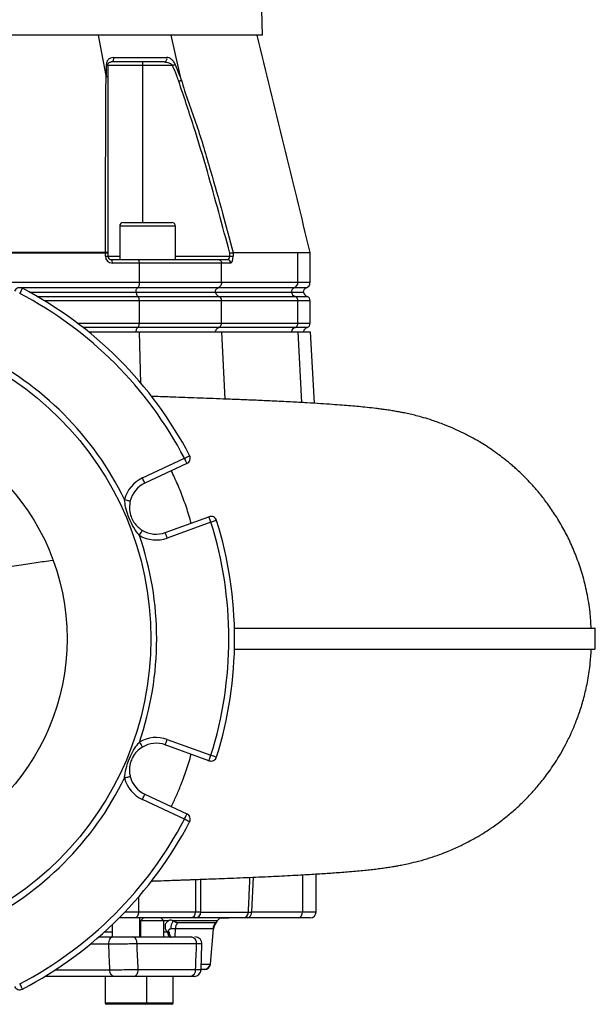
# Model space of a CAD drawing. Extents: x 0 to 17346, y 0 to 6534.
# Drawn here: x 13748 to 13995, y 2344 to 2768 of the extents above; entities that cross this region are included whole.
import ezdxf

# ---------------------------------------------------------------- set-up
doc = ezdxf.new("R2010")
doc.units = 0
doc.header["$LTSCALE"] = 5
doc.header["$MEASUREMENT"] = 0
doc.layers.get('0').update_dxf_attribs({"linetype": 'CONTINUOUS'})

msp = doc.modelspace()

# ---------------------------------------------------------------- linework, layer by layer
at = {"linetype": 'Continuous'}
for p, q in [((13852.23, 2761.19), (13840.35, 3271.75)), ((13852.23, 2761.19), (13488.37, 2761.19)), ((13800.76, 2748.19), (13785.76, 2748.19)), ((13800.76, 2749.69), (13800.76, 2748.19)), ((13813.66, 2748.19), (13800.76, 2748.19)), ((13800.76, 2748.19), (13800.76, 2680.69)), ((13792.48, 2680.69), (13802.88, 2680.69)), ((13802.88, 2680.69), (13813.28, 2680.69)), ((13790.88, 2679.09), (13790.88, 2664.69)), ((13802.88, 2679.09), (13790.88, 2679.09)), ((13814.88, 2679.09), (13802.88, 2679.09)), ((13814.88, 2664.69), (13814.88, 2679.09)), ((13784.74, 2666.19), (13784.74, 2667.45)), ((13785.76, 2667.45), (13784.74, 2667.45)), ((13785.76, 2667.45), (13785.76, 2666.19)), ((13838.22, 2666.19), (13838.22, 2667.51)), ((13839.64, 2667.69), (13839.64, 2666.19)), ((13839.65, 2667.69), (13839.64, 2667.69)), ((13839.65, 2667.69), (13867.52, 2667.69)), ((13867.52, 2654.93), (13867.52, 2667.69)), ((13872.8, 2654.93), (13872.8, 2667.69)), ((13784.74, 2666.19), (13785.76, 2666.19)), ((13785.76, 2666.19), (13790.88, 2666.19)), ((13787.26, 2664.69), (13798.62, 2664.69)), ((13799.34, 2663.19), (13787.74, 2663.19)), ((13798.62, 2664.69), (13833.36, 2664.69)), ((13799.34, 2654.93), (13799.34, 2663.19)), ((13834.7, 2663.19), (13799.34, 2663.19)), ((13814.88, 2666.19), (13838.22, 2666.19)), ((13833.36, 2664.69), (13837.21, 2664.69)), ((13834.7, 2654.93), (13834.7, 2663.19)), ((13838.63, 2663.19), (13834.7, 2663.19)), ((13838.22, 2666.19), (13839.64, 2666.19)), ((13720.66, 2654.93), (13799.34, 2654.93)), ((13799.34, 2654.93), (13834.7, 2654.93)), ((13834.7, 2654.93), (13867.52, 2654.93)), ((13867.52, 2654.93), (13872.8, 2654.93)), ((13798.54, 2652.58), (13748.43, 2652.58)), ((13752.15, 2650.69), (13797.92, 2650.69)), ((13797.92, 2650.69), (13832.07, 2650.69)), ((13833.21, 2652.58), (13798.54, 2652.58)), ((13832.07, 2650.69), (13864.73, 2650.69)), ((13865.94, 2652.58), (13833.21, 2652.58)), ((13864.73, 2650.69), (13869.85, 2650.69)), ((13871.13, 2652.58), (13865.94, 2652.58)), ((13755.44, 2648.83), (13798.7, 2648.83)), ((13799.34, 2646.95), (13758.62, 2646.95)), ((13798.7, 2648.83), (13833.51, 2648.83)), ((13799.34, 2637.43), (13799.34, 2646.95)), ((13834.7, 2646.95), (13799.34, 2646.95)), ((13833.51, 2648.83), (13866.26, 2648.83)), ((13834.7, 2637.43), (13834.7, 2646.95)), ((13867.52, 2646.95), (13834.7, 2646.95)), ((13866.26, 2648.83), (13871.46, 2648.83)), ((13867.52, 2637.43), (13867.52, 2646.95)), ((13872.8, 2646.95), (13867.52, 2646.95)), ((13872.8, 2637.43), (13872.8, 2646.95)), ((13772.64, 2637.43), (13799.34, 2637.43)), ((13798.7, 2635.55), (13775.09, 2635.55)), ((13777.42, 2633.69), (13799.42, 2633.69)), ((13833.51, 2635.55), (13798.7, 2635.55)), ((13799.34, 2637.43), (13834.7, 2637.43)), ((13799.98, 2611.4), (13799.42, 2633.69)), ((13799.42, 2633.69), (13834.84, 2633.69)), ((13866.26, 2635.55), (13833.51, 2635.55)), ((13834.7, 2637.43), (13867.52, 2637.43)), ((13836.19, 2604.73), (13834.84, 2633.69)), ((13834.84, 2633.69), (13867.67, 2633.69)), ((13871.46, 2635.55), (13866.26, 2635.55)), ((13867.52, 2637.43), (13872.8, 2637.43)), ((13867.67, 2633.69), (13872.96, 2633.69)), ((13869.18, 2603.21), (13867.67, 2633.69)), ((13874.57, 2602.9), (13872.96, 2633.69)), ((13800.64, 2570.82), (13818.74, 2579.29)), ((13819.8, 2577.02), (13801.7, 2568.55)), ((13810.49, 2547.33), (13829.28, 2554.14)), ((13830.13, 2551.79), (13811.34, 2544.97)), ((13995.3, 2497.19), (13995.3, 2506.19)), ((13829.28, 2449.24), (13810.49, 2456.06)), ((13811.34, 2458.41), (13830.13, 2451.59)), ((13801.7, 2434.83), (13819.8, 2426.36)), ((13818.74, 2424.1), (13800.64, 2432.56)), ((13875.3, 2384.19), (13875.3, 2400.53)), ((13823.44, 2398.17), (13823.44, 2384.19)), ((13825.78, 2384.19), (13825.78, 2398.26)), ((13848.26, 2399.14), (13847.58, 2384.19)), ((13869.44, 2400.18), (13869.44, 2384.19)), ((13798.98, 2390.6), (13798.98, 2384.19)), ((13793.15, 2384.19), (13798.98, 2384.19)), ((13798.98, 2384.19), (13823.44, 2384.19)), ((13823.44, 2384.19), (13825.78, 2384.19)), ((13825.78, 2384.1), (13846.22, 2384.1)), ((13847.58, 2384.19), (13869.44, 2384.19)), ((13869.44, 2384.19), (13875.3, 2384.19)), ((13797.37, 2381.69), (13790.71, 2381.69)), ((13821.52, 2381.69), (13797.37, 2381.69)), ((13799.59, 2373.49), (13799.59, 2381.69)), ((13799.59, 2380.49), (13799.9, 2380.49)), ((13801.1, 2381.69), (13799.85, 2380.44)), ((13799.85, 2380.44), (13799.85, 2373.49)), ((13807.16, 2380.44), (13799.85, 2380.44)), ((13809.85, 2380.44), (13807.16, 2380.44)), ((13809.85, 2380.44), (13808.6, 2381.69)), ((13809.8, 2380.49), (13811.96, 2380.49)), ((13809.85, 2373.49), (13809.85, 2380.44)), ((13813.5, 2380.49), (13832.98, 2380.49)), ((13813.81, 2380.32), (13813.5, 2380.49)), ((13832.03, 2379.59), (13815.7, 2379.59)), ((13823.28, 2381.69), (13821.52, 2381.69)), ((13843.78, 2381.69), (13823.25, 2381.69)), ((13837.8, 2381.49), (13834.06, 2381.49)), ((13837.8, 2381.49), (13837.8, 2381.69)), ((13867.67, 2381.69), (13845.81, 2381.69)), ((13872.8, 2381.69), (13867.67, 2381.69)), ((13787.59, 2375.49), (13784.2, 2375.49)), ((13787.59, 2378.64), (13787.59, 2373.49)), ((13799.85, 2375.49), (13799.59, 2375.49)), ((13811.63, 2375.49), (13809.85, 2375.49)), ((13811.64, 2375.28), (13811.63, 2375.49)), ((13811.96, 2375.53), (13811.7, 2375.61)), ((13812.19, 2375.49), (13811.96, 2375.53)), ((13814.78, 2376.93), (13812.81, 2376.93)), ((13814.78, 2376.93), (13814.52, 2373.49)), ((13831.01, 2376.93), (13814.78, 2376.93)), ((13831.01, 2376.93), (13829.73, 2361.77)), ((13829.91, 2361.77), (13831.24, 2376.93)), ((13831.24, 2376.93), (13831.01, 2376.93)), ((13781.94, 2373.49), (13787.91, 2373.49)), ((13796.41, 2373.49), (13821.64, 2373.49)), ((13786.19, 2370.33), (13778.21, 2370.33)), ((13823.94, 2370.49), (13798.34, 2370.49)), ((13825.88, 2359.38), (13826.26, 2370.39)), ((13763.22, 2359.33), (13786.65, 2359.33)), ((13798.82, 2359.49), (13823.54, 2359.49)), ((13827.32, 2359.49), (13825.8, 2359.49)), ((13825.99, 2361.77), (13829.73, 2361.77)), ((13827.42, 2359.49), (13827.32, 2359.49)), ((13829.73, 2361.77), (13829.91, 2361.77)), ((13788.37, 2356.49), (13758.71, 2356.49)), ((13784.59, 2356.49), (13784.59, 2345.09)), ((13821.24, 2356.49), (13796.89, 2356.49)), ((13802.59, 2345.09), (13802.59, 2356.49)), ((13813.85, 2345.09), (13813.85, 2356.49)), ((13821.62, 2356.49), (13821.24, 2356.49)), ((13784.59, 2345.09), (13802.59, 2345.09)), ((13801.99, 2344.49), (13785.19, 2344.49)), ((13813.25, 2344.49), (13801.99, 2344.49)), ((13802.59, 2345.09), (13813.85, 2345.09))]:
    msp.add_line(p, q, dxfattribs=at)
for points in [[(13785.01, 2743.92), (13783.19, 2753.59), (13781.76, 2761.19)], [(13817.37, 2742.2), (13814.9, 2752.83), (13812.96, 2761.19)], [(13785.15, 2748.62), (13785.29, 2748.58), (13785.41, 2748.54), (13785.51, 2748.49), (13785.6, 2748.43), (13785.67, 2748.38), (13785.72, 2748.32), (13785.75, 2748.25), (13785.76, 2748.19)], [(13788.18, 2751.62), (13788.22, 2751.28), (13788.21, 2750.93), (13788.14, 2750.6), (13788.03, 2750.3), (13787.88, 2750.04), (13787.69, 2749.85), (13787.48, 2749.73), (13787.26, 2749.69)], [(13813.66, 2748.19), (13813.82, 2748.25), (13813.98, 2748.32), (13814.14, 2748.38), (13814.29, 2748.43), (13814.43, 2748.49), (13814.56, 2748.54), (13814.68, 2748.58), (13814.78, 2748.62)], [(13784.73, 2667.93), (13784.94, 2667.91), (13785.14, 2667.87), (13785.32, 2667.84), (13785.47, 2667.79), (13785.6, 2667.74), (13785.69, 2667.68), (13785.74, 2667.63), (13785.76, 2667.57)], [(13787.74, 2663.19), (13787.73, 2663.48), (13787.7, 2663.76), (13787.66, 2664.02), (13787.6, 2664.25), (13787.53, 2664.44), (13787.44, 2664.58), (13787.35, 2664.66), (13787.26, 2664.69)], [(13749.05, 2652.35), (13749.03, 2652.31), (13748.96, 2652.18), (13748.86, 2651.98), (13748.71, 2651.7), (13748.54, 2651.36), (13748.34, 2650.98), (13748.12, 2650.57), (13747.89, 2650.13)], [(13818.74, 2579.29), (13819.17, 2579.51), (13819.59, 2579.73), (13819.97, 2579.93), (13820.31, 2580.1), (13820.58, 2580.25), (13820.79, 2580.36), (13820.91, 2580.42), (13820.96, 2580.44)], [(13819.8, 2577.02), (13819.78, 2577.06), (13819.72, 2577.19), (13819.62, 2577.4), (13819.49, 2577.68), (13819.33, 2578.03), (13819.15, 2578.42), (13818.95, 2578.84), (13818.74, 2579.29)], [(13801.7, 2568.55), (13801.68, 2568.6), (13801.62, 2568.73), (13801.52, 2568.93), (13801.39, 2569.22), (13801.23, 2569.56), (13801.04, 2569.95), (13800.85, 2570.38), (13800.64, 2570.82)], [(13792.99, 2561.52), (13793.46, 2561.4), (13793.91, 2561.29), (13794.33, 2561.19), (13794.7, 2561.1), (13795, 2561.02), (13795.23, 2560.96), (13795.37, 2560.93), (13795.41, 2560.92)], [(13830.13, 2551.79), (13829.96, 2552.25), (13829.8, 2552.69), (13829.66, 2553.09), (13829.53, 2553.45), (13829.42, 2553.74), (13829.34, 2553.96), (13829.29, 2554.09), (13829.28, 2554.14)], [(13832.52, 2552.54), (13832.47, 2552.52), (13832.33, 2552.48), (13832.11, 2552.41), (13831.82, 2552.32), (13831.46, 2552.2), (13831.04, 2552.07), (13830.6, 2551.93), (13830.13, 2551.79)], [(13799.36, 2546.14), (13799.61, 2546.55), (13799.85, 2546.96), (13800.07, 2547.33), (13800.27, 2547.65), (13800.43, 2547.92), (13800.55, 2548.12), (13800.62, 2548.24), (13800.65, 2548.28)], [(13811.34, 2544.97), (13811.18, 2545.43), (13811.02, 2545.87), (13810.87, 2546.28), (13810.74, 2546.64), (13810.63, 2546.93), (13810.56, 2547.15), (13810.51, 2547.28), (13810.49, 2547.33)], [(13799.36, 2457.24), (13799.61, 2456.83), (13799.85, 2456.42), (13800.07, 2456.05), (13800.27, 2455.73), (13800.43, 2455.46), (13800.55, 2455.27), (13800.62, 2455.14), (13800.65, 2455.1)], [(13810.49, 2456.06), (13810.51, 2456.1), (13810.56, 2456.23), (13810.63, 2456.45), (13810.74, 2456.74), (13810.87, 2457.1), (13811.02, 2457.51), (13811.18, 2457.95), (13811.34, 2458.41)], [(13829.28, 2449.24), (13829.29, 2449.29), (13829.34, 2449.42), (13829.42, 2449.64), (13829.53, 2449.93), (13829.66, 2450.29), (13829.8, 2450.69), (13829.96, 2451.13), (13830.13, 2451.59)], [(13830.13, 2451.59), (13830.6, 2451.45), (13831.04, 2451.31), (13831.46, 2451.18), (13831.82, 2451.06), (13832.11, 2450.97), (13832.33, 2450.9), (13832.47, 2450.86), (13832.52, 2450.85)], [(13792.99, 2441.86), (13793.46, 2441.98), (13793.91, 2442.09), (13794.33, 2442.19), (13794.7, 2442.29), (13795, 2442.36), (13795.23, 2442.42), (13795.37, 2442.45), (13795.41, 2442.46)], [(13800.64, 2432.56), (13800.85, 2433.01), (13801.04, 2433.43), (13801.23, 2433.82), (13801.39, 2434.16), (13801.52, 2434.45), (13801.62, 2434.66), (13801.68, 2434.78), (13801.7, 2434.83)], [(13818.74, 2424.1), (13818.95, 2424.54), (13819.15, 2424.96), (13819.33, 2425.35), (13819.49, 2425.7), (13819.62, 2425.98), (13819.72, 2426.19), (13819.78, 2426.32), (13819.8, 2426.36)], [(13820.96, 2422.94), (13820.91, 2422.96), (13820.79, 2423.03), (13820.58, 2423.13), (13820.31, 2423.28), (13819.97, 2423.45), (13819.59, 2423.65), (13819.17, 2423.87), (13818.74, 2424.1)], [(13798.98, 2384.19), (13798.95, 2383.7), (13798.85, 2383.23), (13798.71, 2382.8), (13798.51, 2382.42), (13798.26, 2382.11), (13797.98, 2381.88), (13797.68, 2381.74), (13797.37, 2381.69)], [(13786.19, 2370.33), (13786.21, 2370.94), (13786.29, 2371.53), (13786.45, 2372.07), (13786.66, 2372.56), (13786.92, 2372.95), (13787.23, 2373.25), (13787.56, 2373.43), (13787.91, 2373.49)], [(13798.34, 2370.49), (13798.3, 2371.08), (13798.19, 2371.64), (13798.01, 2372.16), (13797.77, 2372.61), (13797.48, 2372.98), (13797.15, 2373.26), (13796.79, 2373.43), (13796.41, 2373.49)], [(13788.37, 2356.49), (13788.04, 2356.54), (13787.73, 2356.7), (13787.44, 2356.96), (13787.18, 2357.31), (13786.97, 2357.74), (13786.8, 2358.23), (13786.7, 2358.77), (13786.65, 2359.33)], [(13796.89, 2356.49), (13797.27, 2356.55), (13797.63, 2356.72), (13797.96, 2357), (13798.25, 2357.37), (13798.49, 2357.82), (13798.67, 2358.34), (13798.78, 2358.91), (13798.82, 2359.49)], [(13747.89, 2353.25), (13748.12, 2352.82), (13748.34, 2352.4), (13748.54, 2352.02), (13748.71, 2351.68), (13748.86, 2351.41), (13748.96, 2351.2), (13749.03, 2351.07), (13749.05, 2351.03)]]:
    msp.add_lwpolyline(points, dxfattribs=at)
for radius in [134, 98]:
    msp.add_circle((13670.3, 2501.69), radius, dxfattribs=at)
for centre, radius, start, end in [((13809.76, 2751.13), 1.47, 280.9925, 19.6765), ((13792.48, 2679.09), 1.6, 90, 180), ((13813.28, 2679.09), 1.6, 0, 90), ((13787.74, 2666.19), 3, 180, 270), ((13787.26, 2666.19), 1.5, 180, 270), ((13837.17, 2663.23), 1.46, 358.4906, 88.4053), ((13865.03, 2654.9), 2.49, 291.5311, 0.8405), ((13870.3, 2654.93), 2.5, 289.4712, 0), ((13747.89, 2650.13), 2.5, 62.4029, 154.9321), ((13670.3, 2501.69), 170, 27.5971, 62.4029), ((13866.68, 2650.72), 2, 111.5317, 180.8404), ((13867.15, 2651.13), 2.46, 190.246, 248.7568), ((13871.8, 2650.69), 2, 109.4712, 180), ((13872.3, 2651.19), 2.5, 191.537, 250.5288), ((13670.3, 2501.69), 167.5, 27.5971, 62.4029), ((13865.53, 2646.98), 2, 359.1595, 68.4684), ((13870.8, 2646.95), 2, 0, 70.5288), ((13867.15, 2633.25), 2.46, 111.2435, 169.7539), ((13865.53, 2637.4), 2, 291.5314, 0.8403), ((13872.3, 2633.19), 2.5, 109.4712, 168.463), ((13870.8, 2637.43), 2, 289.4712, 0), ((13670.3, 2501.69), 136.5, 25.9975, 64.0025), ((13818.74, 2579.29), 2.5, 295.0679, 27.5971), ((13806.57, 2558.14), 14, 115.0679, 166.0017), ((13806.57, 2558.14), 11.5, 115.0679, 166.0017), ((13830.13, 2551.79), 2.5, 17.4029, 109.9321), ((13670.3, 2501.69), 167.5, 342.5971, 17.4029), ((13670.3, 2501.69), 170, 342.5971, 17.4029), ((13670.3, 2501.69), 136.5, 340.9975, 19.0025), ((13806.57, 2558.14), 14, 238.9983, 289.9321), ((13806.57, 2558.14), 11.5, 238.9983, 289.9321), ((13806.57, 2445.24), 14, 70.0679, 121.0017), ((13806.57, 2445.24), 11.5, 70.0679, 121.0017), ((13830.13, 2451.59), 2.5, 250.0679, 342.5971), ((13670.3, 2501.69), 136.5, 295.9975, 334.0025), ((13806.57, 2445.24), 14, 193.9983, 244.9321), ((13806.57, 2445.24), 11.5, 193.9983, 244.9321), ((13818.74, 2424.1), 2.5, 332.4029, 64.9321), ((13670.3, 2501.69), 167.5, 297.5971, 332.4029), ((13670.3, 2501.69), 170, 297.5971, 332.4029), ((13821.19, 2383.93), 2.27, 278.5682, 6.5492), ((13823.28, 2384.19), 2.5, 270, 0), ((13843.75, 2384.16), 2.47, 270.6465, 358.6925), ((13845.37, 2383.88), 2.23, 281.4225, 8.0486), ((13867.23, 2383.88), 2.23, 281.4223, 8.0493), ((13872.8, 2384.19), 2.5, 270, 0), ((13819.61, 2376.77), 6.8, 148.56, 178.6849), ((13820.22, 2376.54), 5.45, 146.0231, 175.9777), ((13836.09, 2376.51), 5.1, 142.8203, 175.2684), ((13836.22, 2376.49), 5, 137.6633, 175), ((13811.54, 2374.42), 0.862, 23.5755, 82.8997), ((13821.24, 2370.8), 2.72, 353.5166, 81.5473), ((13823.26, 2370.49), 3, 357.8845, 89.9995), ((13820.84, 2359.18), 2.72, 278.5451, 6.536), ((13822.88, 2359.49), 3, 270.0008, 357.859), ((13822.88, 2359.49), 3, 270.0002, 357.648), ((13827.29, 2361.94), 2.45, 270.9184, 356.1137), ((13827.42, 2361.99), 2.5, 270, 355), ((13747.89, 2353.25), 2.5, 205.0679, 297.5971), ((13785.19, 2345.09), 0.6, 180, 270), ((13801.99, 2345.09), 0.6, 270, 0), ((13813.25, 2345.09), 0.6, 270, 0)]:
    msp.add_arc(centre, radius, start, end, dxfattribs=at)
for centre, major_axis, ratio, start_param, end_param in [((13837.21, 2666.19), (0, 1.5), 0.676786, 3.141593, 4.712389), ((13838.63, 2666.19), (0, 3), 0.338393, 3.141593, 4.712389), ((13664.57, 1419.78), (-109.18, 3625.41), 0.042891, 4.973248, 4.976391), ((13670.3, 1420.3), (-114.95, 3625.41), 0.045144, 4.973004, 4.976147), ((13670.3, 1420.3), (163.99, 3625.41), 0.031577, 4.975864, 4.979006)]:
    msp.add_ellipse(centre, major_axis=major_axis, ratio=ratio, start_param=start_param, end_param=end_param, dxfattribs=at)
for points, knots in [([(13872.8, 2667.7), (13869.03, 2683.19), (13861.45, 2714.35), (13853.87, 2745.51), (13850.05, 2761.19)], [0, 0, 0, 0, 0.496942, 1, 1, 1, 1]), ([(13788.18, 2751.62), (13787.75, 2751.57), (13786.89, 2751.46), (13785.91, 2750.71), (13785.27, 2749.73), (13785.19, 2748.96), (13785.15, 2748.62)], [0, 0, 0, 0, 0.284834, 0.578117, 0.81174, 1, 1, 1, 1]), ([(13785.15, 2743.53), (13785.15, 2744.01), (13785.15, 2745.71), (13785.15, 2747.41), (13785.15, 2748.62)], [0, 0, 0, 0, 0.282977, 1, 1, 1, 1]), ([(13785.76, 2748.19), (13785.78, 2748.36), (13785.83, 2748.78), (13786.14, 2749.24), (13786.62, 2749.61), (13787.05, 2749.66), (13787.26, 2749.69)], [0, 0, 0, 0, 0.165464, 0.395752, 0.702108, 1, 1, 1, 1]), ([(13785.76, 2748.19), (13785.76, 2746.97), (13785.76, 2745.28), (13785.76, 2743.58), (13785.76, 2743.11)], [0, 0, 0, 0, 0.719371, 1, 1, 1, 1]), ([(13810.04, 2749.69), (13808.29, 2749.69), (13804.79, 2749.69), (13798.14, 2749.69), (13792.25, 2749.69), (13788.15, 2749.69), (13787.26, 2749.69)], [0, 0, 0, 0, 0.24976, 0.500011, 0.891892, 1, 1, 1, 1]), ([(13788.18, 2751.62), (13789.07, 2751.62), (13793.21, 2751.62), (13799.14, 2751.62), (13805.85, 2751.62), (13809.38, 2751.62), (13811.14, 2751.62)], [0, 0, 0, 0, 0.108108, 0.499989, 0.74975, 1, 1, 1, 1]), ([(13810.04, 2749.69), (13810.38, 2749.67), (13811.1, 2749.62), (13812.14, 2749.29), (13813, 2748.82), (13813.47, 2748.43), (13813.63, 2748.22), (13813.66, 2748.19)], [0, 0, 0, 0, 0.267092, 0.579163, 0.813172, 0.972938, 1, 1, 1, 1]), ([(13814.78, 2748.62), (13814.76, 2748.68), (13814.6, 2749.07), (13814.15, 2749.84), (13813.28, 2750.79), (13812.21, 2751.49), (13811.48, 2751.58), (13811.14, 2751.62)], [0, 0, 0, 0, 0.03279, 0.210914, 0.446333, 0.744292, 1, 1, 1, 1]), ([(13816.27, 2741.38), (13815.98, 2742.15), (13815.11, 2744.42), (13814.23, 2746.69), (13813.66, 2748.19)], [0, 0, 0, 0, 0.34021, 1, 1, 1, 1]), ([(13814.78, 2748.62), (13815.36, 2747.13), (13816.24, 2744.85), (13817.11, 2742.58), (13817.41, 2741.8)], [0, 0, 0, 0, 0.658074, 1, 1, 1, 1]), ([(13784.73, 2667.93), (13784.76, 2679.92), (13784.81, 2697.31), (13784.9, 2719.85), (13784.95, 2733.29), (13785.01, 2741.14), (13785.01, 2743.92), (13785.01, 2743.92)], [0, 0, 0, 0, 0.469225, 0.680446, 0.89166, 0.999999, 1, 1, 1, 1]), ([(13785.01, 2743.92), (13785.02, 2743.87), (13785.03, 2743.8), (13785.05, 2743.7), (13785.07, 2743.64), (13785.09, 2743.59), (13785.11, 2743.56), (13785.13, 2743.54), (13785.14, 2743.53), (13785.14, 2743.53), (13785.15, 2743.53)], [0, 0, 0, 0, 0.3214778, 0.539558, 0.6885257, 0.7913838, 0.8989256, 0.9420865, 0.9781708, 1, 1, 1, 1]), ([(13785.15, 2743.53), (13785.27, 2743.49), (13785.52, 2743.41), (13785.71, 2743.26), (13785.76, 2743.16), (13785.76, 2743.11), (13785.76, 2743.11)], [0, 0, 0, 0, 0.359087, 0.718175, 0.96785, 1, 1, 1, 1]), ([(13785.76, 2743.11), (13785.76, 2736.54), (13785.76, 2723.38), (13785.76, 2698.22), (13785.76, 2679.54), (13785.76, 2667.57)], [0, 0, 0, 0, 0.264029, 0.528245, 1, 1, 1, 1]), ([(13816.27, 2741.38), (13816.29, 2741.39), (13816.41, 2741.43), (13816.69, 2741.53), (13817.1, 2741.68), (13817.31, 2741.76), (13817.41, 2741.8)], [0, 0, 0, 0, 0.031078, 0.283402, 0.641698, 1, 1, 1, 1]), ([(13838.22, 2667.51), (13835.09, 2679.2), (13830.19, 2697.46), (13822.78, 2722.06), (13818.44, 2734.94), (13816.27, 2741.38)], [0, 0, 0, 0, 0.471197, 0.735522, 1, 1, 1, 1]), ([(13817.41, 2741.8), (13817.42, 2741.8), (13817.42, 2741.8), (13817.43, 2741.82), (13817.43, 2741.88), (13817.41, 2742.01), (13817.39, 2742.13), (13817.37, 2742.2)], [0, 0, 0, 0, 0.031666, 0.0737468, 0.1520161, 0.4878587, 1, 1, 1, 1]), ([(13817.37, 2742.2), (13817.37, 2742.2), (13819.09, 2735.54), (13824.25, 2722.75), (13829.76, 2703.42), (13835.04, 2685.12), (13838.15, 2673.34), (13839.65, 2667.69)], [0, 0, 0, 0, 0.000001, 0.265088, 0.530191, 0.774757, 1, 1, 1, 1]), ([(13741.5, 2667.88), (13748.7, 2667.88), (13763.11, 2667.89), (13777.52, 2667.92), (13784.73, 2667.93)], [0, 0, 0, 0, 0.4998272, 1, 1, 1, 1]), ([(13784.74, 2667.45), (13777.53, 2667.46), (13763.12, 2667.49), (13748.72, 2667.49), (13741.51, 2667.5)], [0, 0, 0, 0, 0.500119, 1, 1, 1, 1]), ([(13784.73, 2667.93), (13784.73, 2667.8), (13784.74, 2667.64), (13784.74, 2667.48), (13784.74, 2667.45)], [0, 0, 0, 0, 0.7807073, 1, 1, 1, 1]), ([(13785.76, 2667.45), (13785.76, 2667.45), (13785.76, 2667.5), (13785.76, 2667.54), (13785.76, 2667.57)], [0, 0, 0, 0, 0.219142, 1, 1, 1, 1]), ([(13838.22, 2667.51), (13838.23, 2667.51), (13838.34, 2667.52), (13838.63, 2667.56), (13839.05, 2667.61), (13839.43, 2667.66), (13839.57, 2667.68), (13839.64, 2667.69)], [0, 0, 0, 0, 0.00825, 0.190257, 0.461165, 0.730555, 1, 1, 1, 1]), ([(13867.52, 2667.69), (13868.35, 2667.69), (13870, 2667.69), (13871.63, 2667.69), (13872.64, 2667.69), (13872.72, 2667.69), (13872.76, 2667.69)], [0, 0, 0, 0, 0.254784, 0.509567, 0.771753, 1, 1, 1, 1]), ([(13799.34, 2663.19), (13799.34, 2663.36), (13799.32, 2663.69), (13799.2, 2664.14), (13799.02, 2664.48), (13798.82, 2664.66), (13798.68, 2664.69), (13798.62, 2664.69), (13798.62, 2664.69)], [0, 0, 0, 0, 0.21084, 0.421631, 0.633769, 0.848806, 0.994326, 1, 1, 1, 1]), ([(13833.36, 2664.69), (13833.37, 2664.69), (13833.47, 2664.69), (13833.72, 2664.66), (13834.1, 2664.48), (13834.43, 2664.14), (13834.66, 2663.69), (13834.69, 2663.36), (13834.7, 2663.19)], [0, 0, 0, 0, 0.005674, 0.151194, 0.366231, 0.578369, 0.78916, 1, 1, 1, 1]), ([(13799.34, 2654.93), (13799.33, 2654.65), (13799.31, 2654.1), (13799.1, 2653.36), (13798.83, 2652.84), (13798.63, 2652.65), (13798.54, 2652.58)], [0, 0, 0, 0, 0.269529, 0.538998, 0.810183, 1, 1, 1, 1]), ([(13834.7, 2654.93), (13834.69, 2654.76), (13834.66, 2654.3), (13834.4, 2653.6), (13833.9, 2652.94), (13833.44, 2652.7), (13833.21, 2652.58)], [0, 0, 0, 0, 0.1728753, 0.4467218, 0.7234166, 1, 1, 1, 1]), ([(13797.89, 2650.69), (13797.9, 2650.91), (13797.93, 2651.36), (13798.09, 2651.95), (13798.3, 2652.37), (13798.47, 2652.51), (13798.54, 2652.58)], [0, 0, 0, 0, 0.269487, 0.538912, 0.810088, 1, 1, 1, 1]), ([(13797.92, 2650.69), (13797.93, 2650.58), (13797.98, 2650.21), (13798.14, 2649.62), (13798.41, 2649.1), (13798.61, 2648.91), (13798.7, 2648.83)], [0, 0, 0, 0, 0.1280646, 0.4496516, 0.7733335, 1, 1, 1, 1]), ([(13832.02, 2650.69), (13832.04, 2650.91), (13832.08, 2651.36), (13832.38, 2651.95), (13832.78, 2652.37), (13833.09, 2652.51), (13833.21, 2652.58)], [0, 0, 0, 0, 0.269487, 0.538912, 0.810088, 1, 1, 1, 1]), ([(13832.07, 2650.69), (13832.09, 2650.58), (13832.17, 2650.21), (13832.47, 2649.62), (13832.97, 2649.1), (13833.35, 2648.91), (13833.51, 2648.83)], [0, 0, 0, 0, 0.1280646, 0.4496516, 0.7733335, 1, 1, 1, 1]), ([(13799.34, 2646.95), (13799.33, 2647.17), (13799.31, 2647.62), (13799.15, 2648.21), (13798.94, 2648.62), (13798.77, 2648.77), (13798.7, 2648.83)], [0, 0, 0, 0, 0.269531, 0.539003, 0.81019, 1, 1, 1, 1]), ([(13834.7, 2646.95), (13834.68, 2647.17), (13834.64, 2647.62), (13834.34, 2648.21), (13833.94, 2648.62), (13833.64, 2648.77), (13833.51, 2648.83)], [0, 0, 0, 0, 0.269531, 0.539003, 0.81019, 1, 1, 1, 1]), ([(13797.92, 2633.69), (13797.93, 2633.8), (13797.98, 2634.17), (13798.14, 2634.76), (13798.41, 2635.28), (13798.61, 2635.47), (13798.7, 2635.55)], [0, 0, 0, 0, 0.128064, 0.449654, 0.773331, 1, 1, 1, 1]), ([(13798.7, 2635.55), (13798.77, 2635.61), (13798.94, 2635.76), (13799.15, 2636.17), (13799.31, 2636.77), (13799.33, 2637.21), (13799.34, 2637.43)], [0, 0, 0, 0, 0.189809, 0.460997, 0.730468, 1, 1, 1, 1]), ([(13832.07, 2633.69), (13832.09, 2633.8), (13832.17, 2634.17), (13832.47, 2634.76), (13832.97, 2635.28), (13833.35, 2635.47), (13833.51, 2635.55)], [0, 0, 0, 0, 0.128064, 0.449654, 0.773331, 1, 1, 1, 1]), ([(13833.51, 2635.55), (13833.69, 2635.64), (13834.06, 2635.84), (13834.46, 2636.36), (13834.67, 2636.92), (13834.69, 2637.29), (13834.7, 2637.43)], [0, 0, 0, 0, 0.276586, 0.55328, 0.827128, 1, 1, 1, 1]), ([(13993.6, 2506.2), (13993.47, 2508.5), (13993.2, 2513.64), (13991.89, 2521.35), (13989.98, 2529.13), (13987.59, 2536.26), (13984.9, 2542.7), (13981.84, 2548.8), (13978.51, 2554.45), (13975, 2559.58), (13971.68, 2563.87), (13968.64, 2567.4), (13965.91, 2570.32), (13963.56, 2572.64), (13961.6, 2574.46), (13959.96, 2575.92), (13958.42, 2577.23), (13955.41, 2579.69), (13952.08, 2582.16), (13948.26, 2584.69), (13945.33, 2586.5), (13942.09, 2588.34), (13938.54, 2590.18), (13934.69, 2591.98), (13930.18, 2593.85), (13925.74, 2595.45), (13921.57, 2596.75), (13918.4, 2597.6), (13915.76, 2598.23), (13913.37, 2598.74), (13911.37, 2599.13), (13909.49, 2599.48), (13907.38, 2599.82), (13905.16, 2600.16), (13903.01, 2600.45), (13900.39, 2600.78), (13897.28, 2601.13), (13893.72, 2601.48), (13890.18, 2601.79), (13886.47, 2602.09), (13882.2, 2602.4), (13877.2, 2602.74), (13871.27, 2603.1), (13864.36, 2603.49), (13856.89, 2603.88), (13849.83, 2604.18), (13843.28, 2604.45), (13837.06, 2604.7), (13831.17, 2604.92), (13825.59, 2605.13), (13820.23, 2605.33), (13814.53, 2605.53), (13809.29, 2605.72), (13805.75, 2605.85), (13804.44, 2605.89)], [0, 0, 0, 0, 0.02121, 0.047168, 0.071681, 0.09465, 0.116005, 0.1357, 0.157114, 0.176099, 0.192676, 0.20688, 0.218755, 0.229349, 0.237147, 0.243453, 0.249689, 0.255855, 0.279396, 0.288054, 0.298402, 0.31158, 0.323253, 0.336393, 0.351811, 0.3705, 0.384088, 0.396644, 0.40807, 0.420355, 0.430433, 0.441932, 0.455888, 0.471243, 0.486073, 0.500404, 0.529118, 0.556326, 0.582102, 0.608245, 0.637116, 0.66835, 0.702732, 0.740629, 0.780402, 0.812512, 0.841926, 0.868733, 0.89341, 0.916332, 0.937787, 0.958583, 0.984698, 1, 1, 1, 1]), ([(13821.63, 2551.36), (13821.3, 2552.53), (13820.33, 2556.04), (13818.4, 2561.6), (13815.89, 2568.04), (13813.98, 2572.01), (13813.03, 2574)], [0, 0, 0, 0, 0.140969, 0.4256229, 0.7122374, 1, 1, 1, 1]), ([(13799.36, 2546.14), (13799.18, 2546.35), (13798.05, 2547.66), (13796.3, 2550.41), (13794.55, 2554.32), (13793.38, 2558.06), (13793.11, 2560.43), (13792.99, 2561.52)], [0, 0, 0, 0, 0.049164, 0.306964, 0.576928, 0.80559, 1, 1, 1, 1]), ([(13795.41, 2560.92), (13795.24, 2559.92), (13794.89, 2557.84), (13795.39, 2555), (13796.32, 2552.81), (13797.32, 2551.24), (13798.45, 2549.93), (13799.63, 2548.92), (13800.42, 2548.42), (13800.65, 2548.28)], [0, 0, 0, 0, 0.206307, 0.427686, 0.587656, 0.681542, 0.811648, 0.945394, 1, 1, 1, 1]), ([(13674.79, 2517.59), (13676.86, 2518.29), (13680.97, 2519.66), (13687.59, 2521.03), (13694.27, 2522.49), (13701.75, 2524.3), (13709.99, 2526.31), (13718.91, 2528.24), (13727.59, 2529.9), (13735.88, 2531.38), (13743.86, 2532.73), (13751.41, 2533.93), (13757.61, 2534.85), (13760.9, 2535.3), (13762.12, 2535.47)], [0, 0, 0, 0, 0.070458, 0.140005, 0.209483, 0.27915, 0.372901, 0.466299, 0.559247, 0.651833, 0.74423, 0.843109, 0.941767, 1, 1, 1, 1]), ([(13840.2, 2506.19), (13841.27, 2506.19), (13844.29, 2506.19), (13849.03, 2506.19), (13854.16, 2506.19), (13858.91, 2506.19), (13863.9, 2506.19), (13870, 2506.19), (13876.92, 2506.19), (13884.13, 2506.19), (13891.33, 2506.19), (13899.04, 2506.19), (13907.19, 2506.19), (13915.35, 2506.19), (13923.03, 2506.19), (13930.22, 2506.19), (13936.93, 2506.19), (13944.14, 2506.19), (13951.71, 2506.19), (13959.47, 2506.19), (13966.52, 2506.19), (13972.84, 2506.19), (13978.42, 2506.19), (13983.22, 2506.19), (13987.25, 2506.19), (13990.5, 2506.19), (13992.97, 2506.19), (13994.65, 2506.19), (13995.44, 2506.19), (13995.24, 2506.19), (13995.22, 2506.19)], [0, 0, 0, 0, 0.012187, 0.034624, 0.054292, 0.071191, 0.089538, 0.112407, 0.142685, 0.171622, 0.199225, 0.230914, 0.267962, 0.304132, 0.339462, 0.373993, 0.407769, 0.440835, 0.48915, 0.53753, 0.586103, 0.634997, 0.684335, 0.733129, 0.781955, 0.831239, 0.880156, 0.928209, 0.989261, 1, 1, 1, 1]), ([(13804.59, 2397.49), (13804.85, 2397.5), (13806.64, 2397.57), (13809.57, 2397.67), (13813.1, 2397.8), (13815.69, 2397.89), (13817.65, 2397.96), (13819.31, 2398.02), (13821.04, 2398.08), (13823.37, 2398.17), (13826.44, 2398.28), (13830.35, 2398.43), (13834.92, 2398.6), (13840.01, 2398.8), (13845.42, 2399.02), (13850.84, 2399.25), (13855.81, 2399.45), (13860.78, 2399.71), (13865.28, 2399.94), (13869.58, 2400.18), (13873.43, 2400.41), (13876.92, 2400.63), (13880.14, 2400.84), (13883.26, 2401.06), (13886.48, 2401.29), (13889.82, 2401.56), (13893.06, 2401.84), (13896.13, 2402.14), (13898.92, 2402.43), (13901.54, 2402.74), (13904.04, 2403.07), (13906.42, 2403.41), (13908.55, 2403.75), (13910.39, 2404.07), (13912.43, 2404.45), (13915.55, 2405.1), (13919.58, 2406.06), (13924.02, 2407.36), (13928.2, 2408.79), (13931.85, 2410.21), (13934.92, 2411.52), (13937.5, 2412.72), (13940.2, 2414.05), (13943.29, 2415.7), (13947, 2417.88), (13951.08, 2420.54), (13955.3, 2423.61), (13959.51, 2427.04), (13963.46, 2430.63), (13967.06, 2434.26), (13970.44, 2438.02), (13973.5, 2441.83), (13976.1, 2445.41), (13978.26, 2448.63), (13980.45, 2452.2), (13982.71, 2456.29), (13984.93, 2460.81), (13987.05, 2465.81), (13989, 2471.22), (13990.78, 2477.29), (13992.25, 2484.02), (13993.28, 2490.73), (13993.51, 2495.2), (13993.61, 2497.19)], [0, 0, 0, 0, 0.003047, 0.020867, 0.034526, 0.044903, 0.051837, 0.058004, 0.064908, 0.072586, 0.086324, 0.102303, 0.120816, 0.14358, 0.167502, 0.192255, 0.217672, 0.239391, 0.2641, 0.287007, 0.308652, 0.329343, 0.349155, 0.368499, 0.390397, 0.413277, 0.43799, 0.46107, 0.482208, 0.501639, 0.520798, 0.537214, 0.55257, 0.565115, 0.576072, 0.588828, 0.604234, 0.621716, 0.63761, 0.651227, 0.662479, 0.671404, 0.679084, 0.690529, 0.7036, 0.718459, 0.735052, 0.751608, 0.767922, 0.784318, 0.80126, 0.81926, 0.830691, 0.842652, 0.855188, 0.869062, 0.885523, 0.901237, 0.918757, 0.938056, 0.959089, 0.981783, 1, 1, 1, 1]), ([(13840.08, 2497.19), (13841.18, 2497.19), (13844.25, 2497.19), (13849.03, 2497.19), (13854.16, 2497.19), (13858.91, 2497.19), (13863.9, 2497.19), (13870, 2497.19), (13876.92, 2497.19), (13884.13, 2497.19), (13891.34, 2497.19), (13900.49, 2497.19), (13911.32, 2497.19), (13923.03, 2497.19), (13933.65, 2497.19), (13942.65, 2497.19), (13950.32, 2497.19), (13956.93, 2497.19), (13963.04, 2497.19), (13968.66, 2497.19), (13973.79, 2497.19), (13978.68, 2497.19), (13983.22, 2497.19), (13987.25, 2497.19), (13990.5, 2497.19), (13992.96, 2497.19), (13994.54, 2497.19), (13995.29, 2497.19), (13995.23, 2497.19), (13995.21, 2497.19)], [0, 0, 0, 0, 0.012661, 0.035088, 0.054746, 0.071635, 0.089974, 0.112834, 0.143099, 0.172021, 0.199607, 0.231283, 0.286496, 0.339776, 0.391257, 0.441089, 0.481335, 0.52161, 0.561989, 0.602546, 0.643352, 0.68448, 0.733256, 0.782057, 0.831317, 0.880213, 0.928238, 0.97709, 1, 1, 1, 1]), ([(13792.99, 2441.86), (13793.01, 2442.13), (13793.13, 2443.86), (13793.85, 2447.05), (13795.37, 2451.05), (13797.19, 2454.52), (13798.68, 2456.39), (13799.36, 2457.24)], [0, 0, 0, 0, 0.049164, 0.306963, 0.576928, 0.805589, 1, 1, 1, 1]), ([(13800.65, 2455.1), (13799.82, 2454.51), (13798.1, 2453.29), (13796.45, 2450.93), (13795.56, 2448.73), (13795.15, 2446.9), (13795.02, 2445.18), (13795.15, 2443.63), (13795.35, 2442.73), (13795.41, 2442.46)], [0, 0, 0, 0, 0.206306, 0.427686, 0.587657, 0.681541, 0.811648, 0.945395, 1, 1, 1, 1]), ([(13818.32, 2441.69), (13819.12, 2443.91), (13820.31, 2447.25), (13821.3, 2450.83), (13821.62, 2452.02)], [0, 0, 0, 0, 0.666285, 1, 1, 1, 1]), ([(13813.03, 2429.38), (13813.76, 2430.88), (13815.22, 2433.88), (13816.53, 2437.1), (13817.19, 2438.71)], [0, 0, 0, 0, 0.500627, 1, 1, 1, 1]), ([(13817.19, 2438.71), (13817.38, 2439.2), (13817.76, 2440.18), (13818.14, 2441.19), (13818.32, 2441.69)], [0, 0, 0, 0, 0.5003504, 1, 1, 1, 1]), ([(13846.22, 2384.1), (13846.34, 2386.63), (13846.56, 2391.62), (13846.79, 2396.61), (13846.9, 2399.08)], [0, 0, 0, 0, 0.505234, 1, 1, 1, 1]), ([(13846.22, 2384.1), (13846.36, 2384.12), (13846.64, 2384.14), (13847.27, 2384.18), (13847.58, 2384.19)], [0, 0, 0, 0, 0.500819, 1, 1, 1, 1]), ([(13811.74, 2380.29), (13811.39, 2380.05), (13810.84, 2379.68), (13810.59, 2379), (13810.5, 2378.76)], [0, 0, 0, 0, 0.6469442, 1, 1, 1, 1]), ([(13813.5, 2380.49), (13813.14, 2380.6), (13812.63, 2380.75), (13812.11, 2380.55), (13811.96, 2380.49)], [0, 0, 0, 0, 0.704078, 1, 1, 1, 1]), ([(13815.7, 2379.59), (13815.59, 2379.59), (13815.27, 2379.61), (13814.63, 2379.82), (13814.11, 2380.13), (13813.81, 2380.32)], [0, 0, 0, 0, 0.176699, 0.51626, 1, 1, 1, 1]), ([(13832.98, 2380.49), (13832.88, 2380.35), (13832.7, 2380.08), (13832.44, 2379.75), (13832.22, 2379.6), (13832.07, 2379.59), (13832.03, 2379.59)], [0, 0, 0, 0, 0.295612, 0.591614, 0.888042, 1, 1, 1, 1]), ([(13834.06, 2381.49), (13833.92, 2381.45), (13833.57, 2381.35), (13833.2, 2380.82), (13832.98, 2380.49)], [0, 0, 0, 0, 0.385141, 1, 1, 1, 1]), ([(13845.81, 2381.69), (13845.34, 2381.69), (13844.4, 2381.69), (13843.99, 2381.69), (13843.78, 2381.69)], [0, 0, 0, 0, 0.49908, 1, 1, 1, 1]), ([(13810.5, 2378.76), (13810.43, 2378.33), (13810.26, 2377.36), (13810.79, 2376.13), (13811.44, 2375.76), (13811.7, 2375.61)], [0, 0, 0, 0, 0.3232541, 0.7313486, 1, 1, 1, 1]), ([(13812.81, 2376.93), (13812.72, 2376.91), (13812.56, 2376.89), (13812.23, 2376.71), (13811.86, 2376.33), (13811.66, 2375.92), (13811.56, 2375.71)], [0, 0, 0, 0, 0.177562, 0.295957, 0.639427, 1, 1, 1, 1]), ([(13811.63, 2375.49), (13811.83, 2375.49), (13812.19, 2375.49), (13812.22, 2375.49), (13812.23, 2375.49)], [0, 0, 0, 0, 0.541143, 1, 1, 1, 1]), ([(13812.63, 2373.49), (13812.57, 2373.5), (13812.38, 2373.52), (13812.09, 2373.77), (13811.79, 2374.36), (13811.69, 2374.98), (13811.64, 2375.28)], [0, 0, 0, 0, 0.119308, 0.428905, 0.72015, 1, 1, 1, 1]), ([(13812.34, 2374.76), (13812.33, 2374.79), (13812.26, 2374.99), (13812.27, 2375.26), (13812.28, 2375.5)], [0, 0, 0, 0, 0.1247932, 1, 1, 1, 1]), ([(13787.91, 2373.49), (13788.6, 2373.49), (13789.98, 2373.49), (13792.38, 2373.49), (13794.63, 2373.49), (13795.85, 2373.49), (13796.41, 2373.49)], [0, 0, 0, 0, 0.25795, 0.515891, 0.774086, 1, 1, 1, 1]), ([(13812.94, 2373.42), (13812.95, 2373.42), (13812.96, 2373.41), (13812.79, 2373.59), (13812.55, 2374.04), (13812.38, 2374.48), (13812.33, 2374.77), (13812.33, 2374.78)], [0, 0, 0, 0, 0.148523, 0.426847, 0.708121, 0.990526, 1, 1, 1, 1]), ([(13798.34, 2370.49), (13797.53, 2370.47), (13795.79, 2370.44), (13792.57, 2370.39), (13789.14, 2370.35), (13787.17, 2370.34), (13786.19, 2370.33)], [0, 0, 0, 0, 0.22585, 0.484005, 0.741968, 1, 1, 1, 1]), ([(13826.23, 2370.39), (13826.24, 2370.39), (13826.43, 2370.4), (13825.78, 2370.44), (13824.55, 2370.47), (13823.94, 2370.49)], [0, 0, 0, 0, 0.0285459, 0.5143162, 1, 1, 1, 1]), ([(13786.65, 2359.33), (13787.51, 2359.34), (13789.34, 2359.35), (13792.61, 2359.39), (13796.01, 2359.44), (13797.88, 2359.47), (13798.82, 2359.49)], [0, 0, 0, 0, 0.2259931, 0.4839378, 0.741992, 1, 1, 1, 1]), ([(13823.54, 2359.49), (13824.09, 2359.47), (13825.28, 2359.44), (13825.99, 2359.4), (13825.82, 2359.39), (13825.79, 2359.39)], [0, 0, 0, 0, 0.427203, 0.910389, 1, 1, 1, 1]), ([(13796.89, 2356.49), (13796.23, 2356.49), (13794.92, 2356.49), (13792.55, 2356.49), (13790.25, 2356.49), (13788.97, 2356.49), (13788.37, 2356.49)], [0, 0, 0, 0, 0.258081, 0.516167, 0.774081, 1, 1, 1, 1]), ([(13822.82, 2356.49), (13822.84, 2356.49), (13822.96, 2356.49), (13822.46, 2356.49), (13821.63, 2356.49), (13821.24, 2356.49)], [0, 0, 0, 0, 0.087766, 0.5719, 1, 1, 1, 1])]:
    msp.add_open_spline(points, degree=3, knots=knots, dxfattribs=at)

doc.saveas('drawing.dxf')
